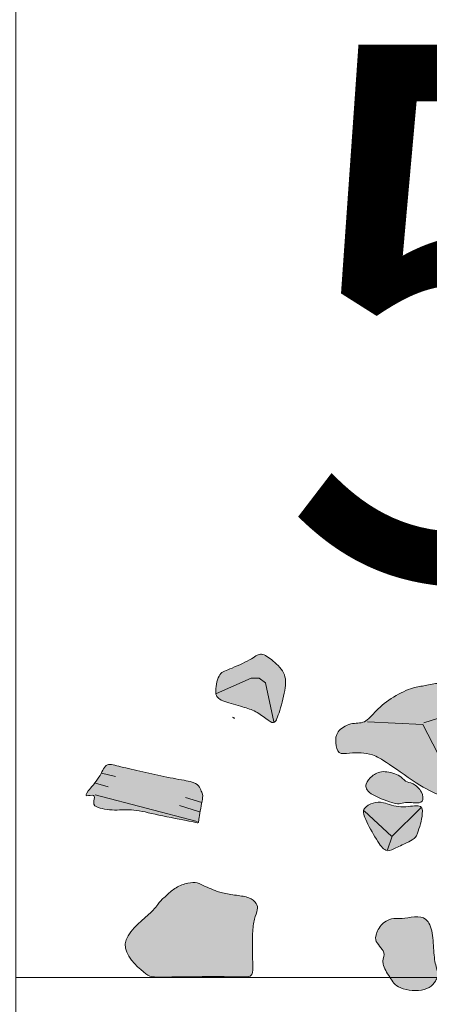
# Model space of a CAD drawing. Extents: x -2382 to 1284, y -1786 to 1793.
# Drawn here: x 444 to 462, y 1098 to 1142 of the extents above; entities that cross this region are included whole.
import ezdxf
from ezdxf.enums import TextEntityAlignment as Align

# ---------------------------------------------------------------- set-up
doc = ezdxf.new("R2010")
doc.units = 0
doc.header["$MEASUREMENT"] = 0
doc.linetypes.add('DGN Style 4', pattern=[93.953479, 46.947397, -23.473699, 0.058684, -23.473699])
doc.linetypes.add('DGN Style 6', pattern=[111.617438, 0.058684, -23.473699, 41.078973, -23.473699, 0.058684, -23.473699])
for name, color, linetype, lineweight in [('Brick', 7, 'Continuous', 0), ('FeatureBi-SectionLines', 3, 'DGN Style 6', 30), ('House Areas', 7, 'Continuous', 0), ('Site 7 - 1998 units', 7, 'Continuous', 0), ('Site 7 Roads', 7, 'Continuous', 0), ('Stone', 7, 'Continuous', 0)]:
    doc.layers.add(name, color=color, linetype=linetype, lineweight=lineweight)
doc.styles.add('Style-Garamond', font='txt')

msp = doc.modelspace()

# ---------------------------------------------------------------- hatches: boundary and pattern name
at = {"layer": 'Brick', "linetype": 'Continuous', "lineweight": 0}
h = msp.add_hatch(color=12, dxfattribs=at)
edge = h.paths.add_edge_path()
edge.add_spline(control_points=[(446.74, 1107.192), (446.624, 1107.043), (446.593, 1106.923), (447.068, 1107.073), (446.989, 1106.737), (446.946, 1106.448), (447.968, 1106.289), (448.745, 1106.4), (449.814, 1106.108), (451.534, 1105.796), (451.709, 1105.721), (451.718, 1105.878), (451.784, 1106.286), (451.873, 1106.755), (451.918, 1107.068), (451.8, 1107.213), (451.705, 1107.505), (451.274, 1107.643), (450.136, 1107.827), (449.054, 1108.094), (448.032, 1108.313), (447.497, 1108.477), (447.294, 1107.817), (446.857, 1107.341), (446.74, 1107.192)], knot_values=[0, 0, 0, 0, 0.045455, 0.090909, 0.136364, 0.181818, 0.227273, 0.272727, 0.318182, 0.363636, 0.409091, 0.454545, 0.5, 0.545455, 0.590909, 0.636364, 0.681818, 0.727273, 0.772727, 0.818182, 0.863636, 0.909091, 0.954545, 1, 1, 1, 1], degree=3, periodic=0)
at = {"layer": 'Stone', "linetype": 'Continuous', "lineweight": 0}
h = msp.add_hatch(color=253, dxfattribs=at)
edge = h.paths.add_edge_path()
edge.add_spline(control_points=[(452.634, 1112.364), (452.535, 1112.177), (452.401, 1111.496), (452.694, 1111.262), (453.659, 1110.985), (454.217, 1110.833), (454.765, 1110.439), (455.116, 1110.158), (455.31, 1110.577), (455.647, 1111.801), (455.652, 1112.525), (454.963, 1113.161), (454.472, 1113.456), (454.139, 1113.123), (452.995, 1112.621), (452.733, 1112.552), (452.634, 1112.364)], knot_values=[0, 0, 0, 0, 0.071429, 0.142857, 0.214286, 0.285714, 0.357143, 0.428571, 0.5, 0.571429, 0.642857, 0.714286, 0.785714, 0.857143, 0.928571, 1, 1, 1, 1], degree=3, periodic=0)
h = msp.add_hatch(color=253, dxfattribs=at)
edge = h.paths.add_edge_path()
edge.add_spline(control_points=[(458.001, 1109.855), (457.885, 1109.698), (457.872, 1109.361), (457.969, 1108.818), (458.514, 1108.907), (459.036, 1108.911), (459.523, 1108.857), (460.141, 1108.536), (461.798, 1107.32), (462.73, 1106.934), (463.195, 1106.796), (463.417, 1106.599), (463.696, 1106.607), (464.053, 1106.832), (465.403, 1107.657), (465.644, 1107.907), (465.757, 1108.291), (465.81, 1109.013), (466.037, 1109.564), (466.194, 1110.189), (466.164, 1110.973), (465.694, 1111.665), (465.214, 1112.263), (464.503, 1112.538), (464.155, 1112.543), (463.924, 1112.533), (463.74, 1112.331), (463.501, 1111.779), (463.199, 1111.748), (462.546, 1112.118), (461.899, 1111.91), (461.423, 1111.892), (460.476, 1111.459), (459.658, 1110.807), (459.21, 1110.187), (458.572, 1110.303), (458.118, 1110.012), (458.001, 1109.855)], knot_values=[0, 0, 0, 0, 0.028571, 0.057143, 0.085714, 0.114286, 0.142857, 0.171429, 0.2, 0.228571, 0.257143, 0.285714, 0.314286, 0.342857, 0.371429, 0.4, 0.428571, 0.457143, 0.485714, 0.514286, 0.542857, 0.571429, 0.6, 0.628571, 0.657143, 0.685714, 0.714286, 0.742857, 0.771429, 0.8, 0.828571, 0.857143, 0.885714, 0.914286, 0.942857, 0.971429, 1, 1, 1, 1], degree=3, periodic=0)
h = msp.add_hatch(color=253, dxfattribs=at)
edge = h.paths.add_edge_path()
edge.add_spline(control_points=[(459.532, 1107.863), (459.405, 1107.759), (459.198, 1107.512), (459.271, 1107.077), (460.61, 1106.589), (460.783, 1106.623), (461.119, 1106.69), (461.468, 1106.649), (461.851, 1106.657), (461.824, 1107.151), (461.344, 1107.591), (461.02, 1107.572), (460.807, 1107.924), (459.959, 1108.14), (459.659, 1107.968), (459.532, 1107.863)], knot_values=[0, 0, 0, 0, 0.076923, 0.153846, 0.230769, 0.307692, 0.384615, 0.461538, 0.538462, 0.615385, 0.692308, 0.769231, 0.846154, 0.923077, 1, 1, 1, 1], degree=3, periodic=0)
h = msp.add_hatch(color=253, dxfattribs=at)
edge = h.paths.add_edge_path()
edge.add_spline(control_points=[(459.581, 1106.649), (459.435, 1106.601), (459.08, 1106.429), (459.154, 1106.018), (459.754, 1104.914), (460.153, 1104.414), (460.465, 1104.566), (461.158, 1104.883), (461.389, 1105.025), (461.55, 1105.118), (461.866, 1106.283), (461.723, 1106.622), (460.82, 1106.382), (459.959, 1106.718), (459.728, 1106.697), (459.581, 1106.649)], knot_values=[0, 0, 0, 0, 0.076923, 0.153846, 0.230769, 0.307692, 0.384615, 0.461538, 0.538462, 0.615385, 0.692308, 0.769231, 0.846154, 0.923077, 1, 1, 1, 1], degree=3, periodic=0)
h = msp.add_hatch(color=253, dxfattribs=at)
edge = h.paths.add_edge_path()
edge.add_spline(control_points=[(448.406, 1100.301), (448.448, 1100.803), (449.723, 1101.795), (449.905, 1102.178), (450.298, 1102.511), (450.654, 1102.855), (451.255, 1103.076), (451.65, 1103.083), (452.011, 1102.885), (452.36, 1102.748), (452.732, 1102.586), (453.43, 1102.493), (454.01, 1102.412), (454.349, 1102.13), (454.386, 1101.853), (454.216, 1101.458), (454.128, 1100.808), (454.135, 1099.952), (454.153, 1099.242), (454.169, 1098.759), (453.344, 1098.854), (449.656, 1098.807), (449.472, 1098.788), (448.364, 1099.8), (448.406, 1100.301)], knot_values=[0, 0, 0, 0, 0.045455, 0.090909, 0.136364, 0.181818, 0.227273, 0.272727, 0.318182, 0.363636, 0.409091, 0.454545, 0.5, 0.545455, 0.590909, 0.636364, 0.681818, 0.727273, 0.772727, 0.818182, 0.863636, 0.909091, 0.954545, 1, 1, 1, 1], degree=3, periodic=0)
h = msp.add_hatch(color=253, dxfattribs=at)
edge = h.paths.add_edge_path()
edge.add_spline(control_points=[(460.82, 1098.322), (460.541, 1098.437), (460.34, 1098.785), (459.917, 1099.441), (460.134, 1099.848), (459.934, 1100.127), (459.677, 1100.42), (459.662, 1100.709), (460.006, 1101.331), (460.561, 1101.481), (460.805, 1101.417), (461.465, 1101.553), (461.987, 1101.51), (462.288, 1100.844), (462.288, 1099.855), (462.425, 1099.154), (462.566, 1098.839), (462.014, 1098.097), (461.099, 1098.207), (460.82, 1098.322)], knot_values=[0, 0, 0, 0, 0.058824, 0.117647, 0.176471, 0.235294, 0.294118, 0.352941, 0.411765, 0.470588, 0.529412, 0.588235, 0.647059, 0.705882, 0.764706, 0.823529, 0.882353, 0.941176, 1, 1, 1, 1], degree=3, periodic=0)

# ---------------------------------------------------------------- linework, layer by layer
at = {"layer": 'Brick', "color": 14, "linetype": 'Continuous', "lineweight": 0}
for p, q in [((447.329, 1107.991), (447.972, 1107.836)), ((447.06, 1107.542), (447.638, 1107.379)), ((447.056, 1107.015), (451.64, 1105.818)), ((451.124, 1106.892), (451.855, 1106.667)), ((450.856, 1106.54), (451.744, 1106.251))]:
    msp.add_line(p, q, dxfattribs=at)
msp.add_open_spline([(446.74, 1107.192), (446.624, 1107.043), (446.593, 1106.923), (447.068, 1107.073), (446.989, 1106.737), (446.946, 1106.448), (447.968, 1106.289), (448.745, 1106.4), (449.814, 1106.108), (451.534, 1105.796), (451.709, 1105.721), (451.718, 1105.878), (451.784, 1106.286), (451.873, 1106.755), (451.918, 1107.068), (451.8, 1107.213), (451.705, 1107.505), (451.274, 1107.643), (450.136, 1107.827), (449.054, 1108.094), (448.032, 1108.313), (447.497, 1108.477), (447.294, 1107.817), (446.857, 1107.341), (446.74, 1107.192)], degree=3, dxfattribs=at)
at = {"layer": 'FeatureBi-SectionLines'}
msp.add_line((528.498, 1064.431), (444.618, 1115.791), dxfattribs=at)
at = {"layer": 'House Areas', "color": 92, "linetype": 'DGN Style 4', "lineweight": 13}
msp.add_circle((459.309, 1136.105), 139.281, dxfattribs=at)
at = {"layer": 'Site 7 - 1998 units', "color": 7, "linetype": 'Continuous', "lineweight": 0, "flags": 128}
for points in [[(443.482, 1158.794), (503.482, 1158.794), (503.482, 1098.794), (443.482, 1098.794)], [(443.482, 1098.794), (503.482, 1098.794), (503.482, 1038.794), (443.482, 1038.794)]]:
    msp.add_lwpolyline(points, close=True, dxfattribs=at)
at = {"layer": 'Site 7 Roads', "color": 14, "linetype": 'Continuous', "lineweight": 0}
msp.add_open_spline([(-1124.286, 1144.891), (-1050.673, 1127.995), (-926.076, 1100.485), (-746.388, 1058.761), (-569.912, 1029.507), (-394.429, 1001.167), (-218.147, 982.668), (-68.414, 990.756), (88.218, 989.435), (236.093, 1017.042), (397.951, 1027.437), (542.797, 1073.741), (688.21, 1106.679), (842.392, 1159.343), (1018.891, 1194.789), (1150.153, 1219.296), (1214.386, 1229.453)], degree=3, knots=[0, 0, 0, 0, 0.09515, 0.16072, 0.232329, 0.319897, 0.385654, 0.455097, 0.509333, 0.582589, 0.643903, 0.713123, 0.772922, 0.831957, 0.918392, 1, 1, 1, 1], dxfattribs=at)
at = {"layer": 'Stone', "color": 250, "linetype": 'Continuous', "lineweight": 0}
for p, q in [((461.851, 1110.265), (465.534, 1111.412)), ((460.42, 1105.116), (460.214, 1104.542))]:
    msp.add_line(p, q, dxfattribs=at)
at = {"layer": 'Stone', "color": 250, "linetype": 'Continuous', "lineweight": 0, "flags": 128}
for points in [[(452.521, 1111.575), (454.076, 1112.271), (454.445, 1112.271), (454.73, 1112.066), (455.099, 1110.306)], [(459.314, 1110.306), (461.81, 1110.183), (463.61, 1106.703)], [(459.17, 1106.303), (460.42, 1105.136), (461.729, 1106.426)]]:
    msp.add_lwpolyline(points, dxfattribs=at)
at = {"layer": 'Stone', "color": 250, "linetype": 'Continuous', "lineweight": 0}
for points in [[(452.634, 1112.364), (452.535, 1112.177), (452.401, 1111.496), (452.694, 1111.262), (453.659, 1110.985), (454.217, 1110.833), (454.765, 1110.439), (455.116, 1110.158), (455.31, 1110.577), (455.647, 1111.801), (455.652, 1112.525), (454.963, 1113.161), (454.472, 1113.456), (454.139, 1113.123), (452.995, 1112.621), (452.733, 1112.552), (452.634, 1112.364)], [(458.001, 1109.855), (457.885, 1109.698), (457.872, 1109.361), (457.969, 1108.818), (458.514, 1108.907), (459.036, 1108.911), (459.523, 1108.857), (460.141, 1108.536), (461.798, 1107.32), (462.73, 1106.934), (463.195, 1106.796), (463.417, 1106.599), (463.696, 1106.607), (464.053, 1106.832), (465.403, 1107.657), (465.644, 1107.907), (465.757, 1108.291), (465.81, 1109.013), (466.037, 1109.564), (466.194, 1110.189), (466.164, 1110.973), (465.694, 1111.665), (465.214, 1112.263), (464.503, 1112.538), (464.155, 1112.543), (463.924, 1112.533), (463.74, 1112.331), (463.501, 1111.779), (463.199, 1111.748), (462.546, 1112.118), (461.899, 1111.91), (461.423, 1111.892), (460.476, 1111.459), (459.658, 1110.807), (459.21, 1110.187), (458.572, 1110.303), (458.118, 1110.012), (458.001, 1109.855)], [(459.532, 1107.863), (459.405, 1107.759), (459.198, 1107.512), (459.271, 1107.077), (460.61, 1106.589), (460.783, 1106.623), (461.119, 1106.69), (461.468, 1106.649), (461.851, 1106.657), (461.824, 1107.151), (461.344, 1107.591), (461.02, 1107.572), (460.807, 1107.924), (459.959, 1108.14), (459.659, 1107.968), (459.532, 1107.863)], [(459.581, 1106.649), (459.435, 1106.601), (459.08, 1106.429), (459.154, 1106.018), (459.754, 1104.914), (460.153, 1104.414), (460.465, 1104.566), (461.158, 1104.883), (461.389, 1105.025), (461.55, 1105.118), (461.866, 1106.283), (461.723, 1106.622), (460.82, 1106.382), (459.959, 1106.718), (459.728, 1106.697), (459.581, 1106.649)], [(448.406, 1100.301), (448.448, 1100.803), (449.723, 1101.795), (449.905, 1102.178), (450.298, 1102.511), (450.654, 1102.855), (451.255, 1103.076), (451.65, 1103.083), (452.011, 1102.885), (452.36, 1102.748), (452.732, 1102.586), (453.43, 1102.493), (454.01, 1102.412), (454.349, 1102.13), (454.386, 1101.853), (454.216, 1101.458), (454.128, 1100.808), (454.135, 1099.952), (454.153, 1099.242), (454.169, 1098.759), (453.344, 1098.854), (449.656, 1098.807), (449.472, 1098.788), (448.364, 1099.8), (448.406, 1100.301)], [(460.82, 1098.322), (460.541, 1098.437), (460.34, 1098.785), (459.917, 1099.441), (460.134, 1099.848), (459.934, 1100.127), (459.677, 1100.42), (459.662, 1100.709), (460.006, 1101.331), (460.561, 1101.481), (460.805, 1101.417), (461.465, 1101.553), (461.987, 1101.51), (462.288, 1100.844), (462.288, 1099.855), (462.425, 1099.154), (462.566, 1098.839), (462.014, 1098.097), (461.099, 1098.207), (460.82, 1098.322)]]:
    msp.add_open_spline(points, degree=3, dxfattribs=at)

# ---------------------------------------------------------------- texts
at = {"layer": 'Site 7 - 1998 units', "color": 7, "linetype": 'DGN Style 4', "lineweight": 0, "style": 'Style-Garamond'}
msp.add_text('50', height=24, dxfattribs=at).set_placement((473.482, 1128.794), align=Align.MIDDLE_CENTER)

doc.saveas('drawing.dxf')
